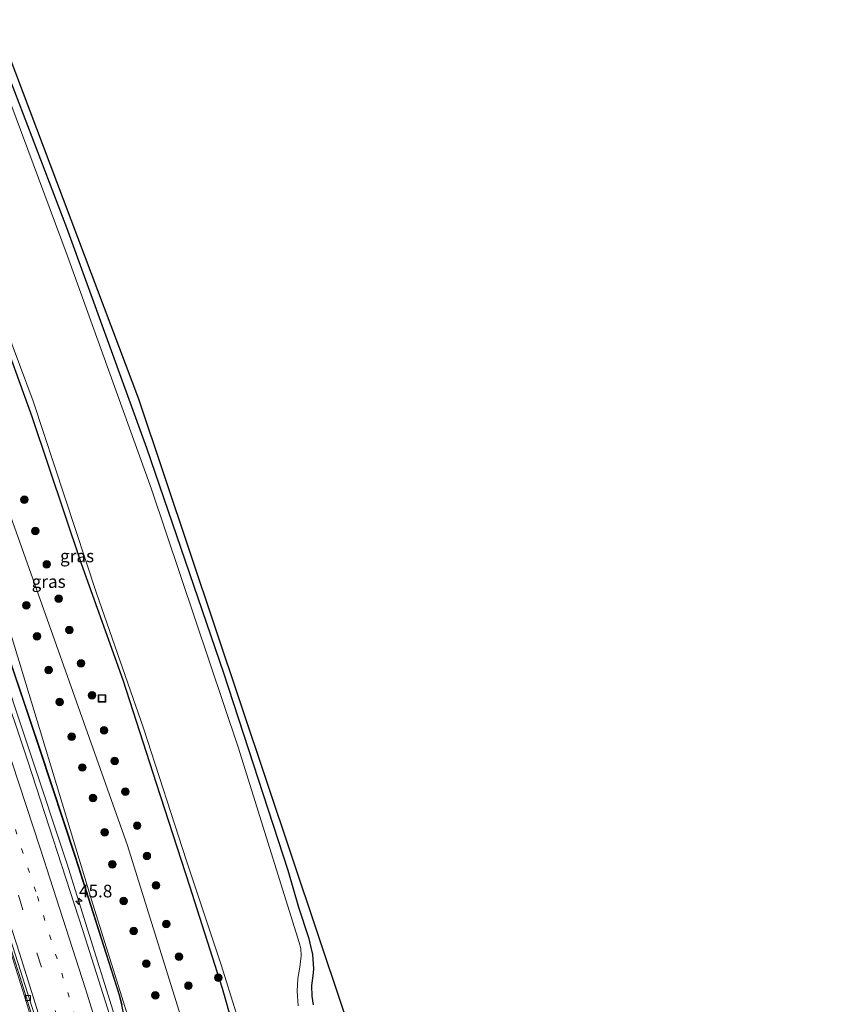
# Model space of a CAD drawing. Units: metres. Extents: x 189991 to 195168, y 549998 to 556253.
# Drawn here: x 192118 to 192278, y 552418 to 552613 of the extents above; entities that cross this region are included whole.
import ezdxf
from ezdxf.enums import TextEntityAlignment as Align

# ---------------------------------------------------------------- set-up
doc = ezdxf.new("R2010")
doc.units = ezdxf.units.M
doc.linetypes.add('VW-1-3_STREEP', pattern=[4, 1, -3])
doc.linetypes.add('VW-3-9_STREEP', pattern=[12, 3, -9])
doc.layers.get('0').update_dxf_attribs({"lineweight": 25})
for name, color, linetype, lineweight in [('B-ME-AM-KILOMETR-S-B1', 7, 'Continuous', 18), ('B-ME-BV-GELEIDECONSTRUCTIE-GELEIDERAIL-L-B1', 213, 'BV-GELEIDERAIL', 18), ('B-ME-GR-BOOM-S-B1', 93, 'Continuous', 18), ('B-ME-GW-KRUINLIJN-L-B1', 93, 'Continuous', 18), ('B-ME-GW-TEENLIJN-L-B1', 93, 'Continuous', 18), ('B-ME-IE-GRASLAND-GV-B6', 93, 'Continuous', 18), ('B-ME-IE-INRICHTINGSELEMENT-S-B1', 253, 'Continuous', 18), ('B-ME-KW-GELUIDSWERING-GV-B6', 8, 'Continuous', 18), ('B-ME-KW-SCHERM-L-B1', 8, 'Continuous', 18), ('B-ME-OG-WATER-GV-B6', 153, 'Continuous', 18), ('B-ME-VH-VERH_SOORT-BITUMEN-GV-B6', 8, 'IE-TERREINAFSCHEIDING-NATUURLIJK-HOUTWAL', 18), ('B-ME-VV-KOLK-S-B1', 8, 'Continuous', 18), ('B-ME-VW-MARKERING-13STREEP-045-L-B1', 255, 'VW-1-3_STREEP', 18), ('B-ME-VW-MARKERING-39STREEP-015-L-B1', 255, 'VW-3-9_STREEP', 18), ('B-ME-VW-MARKERING-STREEP-015-L-B1', 7, 'Continuous', 18)]:
    doc.layers.add(name, color=color, linetype=linetype, lineweight=lineweight)
doc.layers.add('B-ME-GW-INSTEEKWATERGANG-L-B1', color=10, linetype='Continuous')
doc.layers.add('B-ME-KG-KADASTRAAL-OPNAMEDTMGRENS-L-B1', color=10, linetype='Continuous')
doc.styles.add('NLCS-ISO', font='NLCS-ISO.TTF')
doc.linetypes.add('BV-GELEIDERAIL', pattern='A,10,-3,[108,NLCS.SHX,S=1,R=0,X=0,Y=0],-3', length=16)
doc.linetypes.add('IE-TERREINAFSCHEIDING-NATUURLIJK-HOUTWAL', pattern='A,7,-1.5,[67,NLCS.SHX,S=0.75,R=45,X=0,Y=0],-1.5,7,-1.5,[70,NLCS.SHX,S=0.75,R=0,X=0,Y=0],-1.5', length=20)

# ---------------------------------------------------------------- blocks, each defined once
blk = doc.blocks.new('hecto')
for p, q in [((0, 0.625), (-0.625, 0)), ((0, -0.625), (0, 0.625)), ((-0.625, 0), (0.625, 0)), ((0.625, 0), (0, -0.625))]:
    blk.add_line(p, q)
blk = doc.blocks.new('boom')
h = blk.add_hatch(color=256)
edge = h.paths.add_edge_path()
edge.add_arc((0, 0), 0.75, 0, 360)
blk.add_circle((0, 0), 0.75)
blk = doc.blocks.new('kolk')
blk.add_lwpolyline([(-0.5, -0.5), (0.5, -0.5), (0.5, 0.5), (-0.5, 0.5)], close=True)
blk = doc.blocks.new('put')
for p, q in [((0.75, 0.75), (-0.75, 0.75)), ((-0.75, 0.75), (-0.75, -0.75)), ((0.75, -0.75), (0.75, 0.75)), ((-0.75, -0.75), (0.75, -0.75))]:
    blk.add_line(p, q)
blk.add_lwpolyline([(-0.625, 0.625), (0.625, 0.625), (0.625, -0.625), (-0.625, -0.625)], close=True)

msp = doc.modelspace()

# ---------------------------------------------------------------- linework, layer by layer
at = {"layer": 'B-ME-BV-GELEIDECONSTRUCTIE-GELEIDERAIL-L-B1'}
for points in [[(192140.382, 552402.42, 4.148), (192135.783, 552417.705, 4.337), (192126.883, 552446.021, 4.539), (192119.718, 552467.539, 4.547), (192112.512, 552489.016, 4.502), (192105.578, 552509.169, 4.488), (192096.764, 552534.359, 4.443), (192087.053, 552560.618, 4.421), (192079.594, 552580.577, 4.414), (192074.717, 552593.475, 4.422)], [(192127.626, 552389.306, 4.273), (192124.902, 552398.605, 4.221), (192121.958, 552408.162, 4.203), (192119.073, 552417.737, 4.189), (192116.091, 552427.282, 4.174), (192113.05, 552436.809, 4.175), (192110.778, 552443.861, 4.192), (192107.669, 552453.367, 4.164), (192104.535, 552462.864, 4.134), (192101.313, 552472.331, 4.135), (192098.132, 552481.811, 4.105), (192094.864, 552491.262, 4.086), (192091.627, 552500.724, 4.048), (192088.296, 552510.153, 4.064), (192085.004, 552519.596, 4.072), (192081.695, 552529.033, 4.055), (192079.166, 552536.095, 4.052), (192077.496, 552540.692, 4.066), (192074.018, 552550.068, 4.073), (192070.566, 552559.454, 4.057), (192067.082, 552568.827, 4.051), (192063.554, 552578.185, 4.062), (192060.475, 552586.307, 4.052)]]:
    msp.add_polyline3d(points, dxfattribs=at)
at = {"layer": 'B-ME-GW-INSTEEKWATERGANG-L-B1'}
for points in [[(192111.289, 552612.678, -0.476), (192111.301, 552612.647, -0.476), (192126.811, 552572.188, -0.335), (192142.71, 552528.458, -0.237), (192157.96, 552483.783, -0.283), (192170.774, 552444.636, -0.283), (192172.882, 552437.297, -0.451), (192174.833, 552431.312, -0.37), (192175.658, 552427.927, -0.387), (192175.853, 552425.073, -0.432), (192175.692, 552423.687, -0.435), (192175.444, 552421.786, -0.279), (192175.546, 552419.655, -0.259), (192175.767, 552417.928, -0.206)], [(192161.27, 552409.838, -0.4), (192159.729, 552414.43, -0.515), (192157.792, 552421.182, -0.713), (192151.313, 552441.493, -0.816), (192144.682, 552461.836, -0.897), (192138.066, 552482.36, -0.828), (192129.789, 552505.445, -0.698), (192120.014, 552534.606, -0.71), (192108.126, 552567.422, -0.9), (192094.184, 552603.677, -0.722), (192094.177, 552603.697, -0.722)]]:
    msp.add_polyline3d(points, dxfattribs=at)
at = {"layer": 'B-ME-GW-KRUINLIJN-L-B1'}
msp.add_polyline3d([(192142.663, 552401.641, 3.418), (192143.134, 552402.363, 3.51), (192132.028, 552437.918, 3.685), (192107.645, 552518.044, 3.099), (192102.268, 552532.417, 3.223), (192102.411, 552533.127, 3.257), (192102.591, 552533.871, 3.227), (192099.115, 552543.369, 2.972), (192098.716, 552543.8, 3.061), (192097.912, 552544.217, 3.332), (192097.208, 552544.87, 3.364), (192096.706, 552545.853, 3.312), (192094.854, 552550.54, 3.307), (192081.02, 552582.978, 3.392)], dxfattribs=at)
at = {"layer": 'B-ME-GW-TEENLIJN-L-B1'}
msp.add_polyline3d([(192085.286, 552599.031, 0.249), (192085.291, 552599.016, 0.249), (192112.471, 552523.904, 0.364), (192138.919, 552449.564, -0.009), (192150.41, 552412.618, 0.273), (192151.045, 552409.385, 0.282), (192151.197, 552406.162, 0.319), (192149.866, 552402.914, 0.339), (192147.92, 552400.147, 0.275)], dxfattribs=at)
at = {"layer": 'B-ME-IE-GRASLAND-GV-B6'}
for points in [[(192175.767, 552417.928, -0.206), (192175.546, 552419.655, -0.259), (192175.444, 552421.786, -0.279), (192175.692, 552423.687, -0.435), (192175.853, 552425.073, -0.432), (192175.658, 552427.927, -0.387), (192174.833, 552431.312, -0.37), (192172.882, 552437.297, -0.451), (192170.774, 552444.636, -0.283), (192157.96, 552483.783, -0.283), (192142.71, 552528.458, -0.237), (192126.811, 552572.188, -0.335), (192111.301, 552612.647, -0.476), (192111.289, 552612.678, -0.476), (192112.689, 552613.413, -0.478)], [(192112.689, 552613.413, -0.478), (192141.106, 552538.203, -0.478), (192181.661, 552417.081, 0.011)], [(192172.834, 552417.756, -1.45), (192172.611, 552420.636, -1.45), (192172.766, 552423.181, -1.45), (192173.14, 552425.398, -1.45), (192173.397, 552427.648, -1.45), (192173.335, 552429.138, -1.45), (192173.006, 552430.312, -1.45), (192160.957, 552468.861, -1.45), (192143.678, 552520.238, -1.45), (192126.963, 552566.702, -1.45), (192110.007, 552611.966, -1.45)], [(192111.301, 552612.647, -0.476), (192126.811, 552572.188, -0.335), (192142.71, 552528.458, -0.237), (192157.96, 552483.783, -0.283), (192170.774, 552444.636, -0.283), (192172.882, 552437.297, -0.451), (192174.833, 552431.312, -0.37), (192175.658, 552427.927, -0.387), (192175.853, 552425.073, -0.432), (192175.692, 552423.687, -0.435), (192175.444, 552421.786, -0.279), (192175.546, 552419.655, -0.259), (192175.767, 552417.928, -0.206)], [(192094.177, 552603.697, -0.722), (192094.184, 552603.677, -0.722), (192108.126, 552567.422, -0.9), (192120.014, 552534.606, -0.71), (192129.789, 552505.445, -0.698), (192138.066, 552482.36, -0.828), (192144.682, 552461.836, -0.897), (192151.313, 552441.493, -0.816), (192157.792, 552421.182, -0.713), (192159.729, 552414.43, -0.515), (192161.27, 552409.838, -0.4), (192147.92, 552400.147, 0.275), (192149.866, 552402.914, 0.339), (192151.197, 552406.162, 0.319), (192151.045, 552409.385, 0.282), (192150.41, 552412.618, 0.273), (192138.919, 552449.564, -0.009), (192112.471, 552523.904, 0.364), (192085.291, 552599.016, 0.249), (192085.286, 552599.031, 0.249), (192094.177, 552603.697, -0.722)], [(192094.177, 552603.697, -0.722), (192095.038, 552604.149, -1.45), (192109.319, 552566.795, -1.45), (192120.177, 552537.719, -1.45), (192132.774, 552499.609, -1.45), (192142.125, 552472.8, -1.45), (192150.644, 552446.525, -1.45), (192157.615, 552425.676, -1.45), (192160.453, 552416.57, -1.45), (192161.712, 552414.07, -1.45), (192163.67, 552411.587, -1.45), (192161.27, 552409.838, -0.4), (192159.729, 552414.43, -0.515), (192157.792, 552421.182, -0.713), (192151.313, 552441.493, -0.816), (192144.682, 552461.836, -0.897), (192138.066, 552482.36, -0.828), (192129.789, 552505.445, -0.698), (192120.014, 552534.606, -0.71), (192108.126, 552567.422, -0.9), (192094.184, 552603.677, -0.722), (192094.177, 552603.697, -0.722)], [(192143.134, 552402.363, 3.51), (192132.028, 552437.918, 3.685), (192107.645, 552518.044, 3.099), (192102.268, 552532.417, 3.223), (192102.411, 552533.127, 3.257), (192102.591, 552533.871, 3.227), (192099.115, 552543.369, 2.972), (192098.716, 552543.8, 3.061), (192097.912, 552544.217, 3.332), (192097.208, 552544.87, 3.364), (192096.706, 552545.853, 3.312), (192094.854, 552550.54, 3.307), (192081.02, 552582.978, 3.392), (192076.6, 552594.473, 3.381), (192085.286, 552599.031, 0.249), (192085.291, 552599.016, 0.249), (192112.471, 552523.904, 0.364), (192138.919, 552449.564, -0.009), (192150.41, 552412.618, 0.273)], [(192140.071, 552406.554, 3.397), (192139.056, 552406.2174, 3.4958), (192138.5335, 552406.0442, 3.4313), (192130.069, 552432.687, 3.709), (192119.134, 552466.259, 3.775), (192107.977, 552499.484, 3.7), (192096.306, 552532.693, 3.635), (192086.463, 552559.691, 3.633), (192073.9447, 552593.0798, 3.6199), (192076.511, 552594.426, 3.384), (192080.927, 552582.94, 3.392), (192088.77, 552561.76, 3.398), (192095.9039, 552542.4193, 3.42), (192097.7292, 552542.8491, 3.42), (192099.874, 552537.007, 3.413), (192101.2064, 552533.3028, 3.42), (192099.4966, 552532.4978, 3.42), (192106.952, 552511.33, 3.433), (192114.293, 552489.986, 3.462), (192121.491, 552468.603, 3.512), (192128.56, 552447.191, 3.531), (192137.259, 552419.865, 3.399), (192137.768, 552417.902, 3.384), (192140.071, 552406.554, 3.397)], [(192107.645, 552518.044, 3.099), (192132.028, 552437.918, 3.685), (192143.134, 552402.363, 3.51)], [(192137.861, 552417.94, 3.384), (192137.352, 552419.903, 3.399), (192128.653, 552447.229, 3.531), (192121.584, 552468.641, 3.512), (192114.386, 552490.024, 3.462)], [(192117.341, 552424.224, 3.488), (192127.353, 552391.959, 3.569)]]:
    msp.add_polyline3d(points, dxfattribs=at)
at = {"layer": 'B-ME-KG-KADASTRAAL-OPNAMEDTMGRENS-L-B1'}
msp.add_polyline3d([(192112.689, 552613.413, -0.478), (192141.106, 552538.203, -0.478), (192181.661, 552417.081, 0.011), (192183.574, 552411.369, -0.055), (192187.574, 552399.422, -0.055), (192212.165, 552319.804, -0.097), (192214.922, 552306.792, -0.097), (192217.166, 552307.239, -0.097), (192220.122, 552307.829, -0.078), (192222.804, 552308.363, -0.296), (192224.286, 552308.659, -1.39), (192233.812, 552310.559, -1.39), (192235.299, 552310.855, -0.859), (192252.35, 552314.255, -0.405), (192253.265, 552311.116, -0.287), (192264.729, 552266.498, -0.185), (192278.033, 552233.121, -0.947)], dxfattribs=at)
at = {"layer": 'B-ME-KW-GELUIDSWERING-GV-B6'}
for points in [[(192137.768, 552417.902, 3.384), (192137.259, 552419.865, 3.399), (192128.56, 552447.191, 3.531), (192121.491, 552468.603, 3.512), (192114.293, 552489.986, 3.462)], [(192114.386, 552490.024, 3.462), (192121.584, 552468.641, 3.512), (192128.653, 552447.229, 3.531), (192137.352, 552419.903, 3.399), (192137.861, 552417.94, 3.384)]]:
    msp.add_polyline3d(points, dxfattribs=at)
at = {"layer": 'B-ME-KW-SCHERM-L-B1'}
msp.add_polyline3d([(192141.29, 552401.921, 7.426), (192140.669, 552403.857, 7.556), (192137.817, 552417.912, 7.644), (192137.307, 552419.88, 7.658), (192128.608, 552447.206, 7.791), (192121.538, 552468.619, 7.773), (192114.34, 552490.002, 7.721), (192106.999, 552511.347, 7.691), (192099.555, 552532.47, 7.68), (192101.269, 552533.277, 7.699), (192099.921, 552537.024, 7.674), (192097.761, 552542.908, 7.682), (192095.935, 552542.478, 7.685), (192088.817, 552561.777, 7.659), (192080.974, 552582.957, 7.656), (192076.555, 552594.449, 7.648)], dxfattribs=at)
at = {"layer": 'B-ME-OG-WATER-GV-B6'}
msp.add_polyline3d([(192160.453, 552416.57, -1.45), (192157.615, 552425.676, -1.45), (192150.644, 552446.525, -1.45), (192142.125, 552472.8, -1.45), (192132.774, 552499.609, -1.45), (192120.177, 552537.719, -1.45), (192109.319, 552566.795, -1.45), (192095.038, 552604.149, -1.45), (192109.994, 552611.998, -1.45), (192110.007, 552611.966, -1.45), (192126.963, 552566.702, -1.45), (192143.678, 552520.238, -1.45), (192160.957, 552468.861, -1.45), (192173.006, 552430.312, -1.45), (192173.335, 552429.138, -1.45), (192173.397, 552427.648, -1.45), (192173.14, 552425.398, -1.45), (192172.766, 552423.181, -1.45), (192172.611, 552420.636, -1.45), (192172.834, 552417.756, -1.45)], dxfattribs=at)
at = {"layer": 'B-ME-VH-VERH_SOORT-BITUMEN-GV-B6'}
for points in [[(192128.2705, 552389.588, 3.6758), (192127.588, 552392.88, 3.594), (192125.369, 552400.276, 3.561), (192120.447, 552415.915, 3.52), (192110.011, 552448.563, 3.461), (192102.012, 552472.653, 3.437), (192091.319, 552503.953, 3.407), (192082.808, 552528.254, 3.393), (192076.915, 552544.558, 3.363), (192065.394, 552575.676, 3.4), (192061.274, 552586.4362, 3.3848), (192073.9447, 552593.0798, 3.6199), (192086.463, 552559.691, 3.633), (192096.306, 552532.693, 3.635), (192107.977, 552499.484, 3.7), (192119.134, 552466.259, 3.775), (192130.069, 552432.687, 3.709), (192138.5335, 552406.0442, 3.4313), (192138.3865, 552405.9957, 3.5148), (192138.9701, 552404.2255, 3.5006), (192139.9397, 552401.2844, 3.4589), (192140.7484, 552398.6469, 3.4596), (192140.681, 552398.598, 3.4608), (192128.2705, 552389.588, 3.6758)], [(192128.2705, 552389.588, 3.6758), (192127.8089, 552389.2528, 3.5758), (192127.353, 552391.959, 3.569), (192117.341, 552424.224, 3.488), (192104.421, 552463.914, 3.37), (192098.697, 552480.993, 3.383), (192088.248, 552511.065, 3.355), (192082.291, 552527.989, 3.373), (192073.676, 552551.751, 3.338), (192064.862, 552575.39, 3.313), (192060.6956, 552586.2782, 3.326), (192061.274, 552586.4362, 3.3848), (192065.394, 552575.676, 3.4), (192076.915, 552544.558, 3.363), (192082.808, 552528.254, 3.393), (192091.319, 552503.953, 3.407), (192102.012, 552472.653, 3.437), (192110.011, 552448.563, 3.461), (192120.447, 552415.915, 3.52), (192125.369, 552400.276, 3.561), (192127.588, 552392.88, 3.594), (192128.2705, 552389.588, 3.6758)]]:
    msp.add_polyline3d(points, dxfattribs=at)
at = {"layer": 'B-ME-VW-MARKERING-13STREEP-045-L-B1'}
msp.add_polyline3d([(192068.0423, 552589.985, 3.572), (192070.5986, 552583.363, 3.5728), (192081.2467, 552554.8464, 3.5699), (192089.5628, 552531.8221, 3.5814), (192101.2601, 552498.6293, 3.6038), (192111.6843, 552467.9423, 3.6526), (192121.0415, 552439.4417, 3.6732), (192130.43, 552409.773, 3.5691), (192135.1263, 552394.5653, 3.5145)], dxfattribs=at)
at = {"layer": 'B-ME-VW-MARKERING-39STREEP-015-L-B1'}
msp.add_polyline3d([(192132.1529, 552392.4066, 3.5672), (192125.5186, 552413.9599, 3.5652), (192113.2986, 552452.0117, 3.5766), (192102.6842, 552483.7977, 3.537), (192091.4747, 552516.0784, 3.5116), (192078.6184, 552551.7734, 3.4875), (192066.67, 552583.8199, 3.4868), (192064.9183, 552588.347, 3.4859)], dxfattribs=at)
at = {"layer": 'B-ME-VW-MARKERING-STREEP-015-L-B1'}
for points in [[(192071.1143, 552591.5958, 3.6412), (192082.1777, 552562.2433, 3.636), (192092.259, 552534.714, 3.659), (192102.275, 552506.355, 3.688), (192111.724, 552478.821, 3.729), (192121.619, 552449.015, 3.761), (192130.581, 552421.096, 3.655), (192138.1192, 552396.7381, 3.5346)], [(192061.9094, 552586.7693, 3.3997), (192073.1903, 552556.7801, 3.3909), (192084.8041, 552524.8254, 3.4064), (192096.0596, 552492.7426, 3.4302), (192106.9554, 552460.536, 3.4666), (192117.4902, 552428.2094, 3.5291), (192127.7056, 552395.6267, 3.5772), (192129.2997, 552390.3352, 3.5873)]]:
    msp.add_polyline3d(points, dxfattribs=at)

# ---------------------------------------------------------------- block references
at = {"layer": 'B-ME-AM-KILOMETR-S-B1', "rotation": 90}
msp.add_blockref('hecto', (192129.2972, 552438.4686, 3.7292), dxfattribs=at)
at = {"layer": 'B-ME-GR-BOOM-S-B1', "rotation": 90}
for p in [(192118.469, 552518.169, 1.704), (192120.616, 552511.96, 1.796), (192122.91, 552505.328, 1.624), (192118.837, 552497.207, 2.54), (192125.271, 552498.501, 1.647), (192120.97, 552491.041, 2.62), (192127.404, 552492.335, 1.727), (192129.709, 552485.67, 1.75), (192123.275, 552484.377, 2.643), (192131.901, 552479.331, 1.773), (192125.467, 552478.038, 2.666), (192134.292, 552472.417, 1.83), (192127.858, 552471.124, 2.723), (192136.403, 552466.316, 1.818), (192129.968, 552465.023, 2.712), (192138.501, 552460.248, 1.807), (192132.067, 552458.954, 2.701), (192134.415, 552452.165, 2.741), (192140.849, 552453.459, 1.847), (192142.777, 552447.49, 1.323), (192135.926, 552445.81, 2.618), (192144.587, 552441.656, 1.599), (192138.168, 552438.526, 3.097), (192140.133, 552432.58, 2.759), (192146.616, 552433.985, 1.022), (192149.135, 552427.469, 1.604), (192142.66, 552426.084, 2.851), (192156.958, 552423.301, -0.683), (192151.027, 552421.725, 0.989), (192144.464, 552419.826, 2.509)]:
    msp.add_blockref('boom', p, dxfattribs=at)
at = {"layer": 'B-ME-IE-INRICHTINGSELEMENT-S-B1', "rotation": 90}
msp.add_blockref('put', (192133.89, 552478.724, -0.543), dxfattribs=at)
at = {"layer": 'B-ME-VV-KOLK-S-B1', "rotation": 90}
msp.add_blockref('kolk', (192119.163, 552419.272, 3.394), dxfattribs=at)

# ---------------------------------------------------------------- texts
at = {"layer": 'B-ME-AM-KILOMETR-S-B1', "ltscale": 0.2, "style": 'NLCS-ISO'}
msp.add_text('45.8', height=2.5, dxfattribs=at).set_placement((192129.2972, 552438.4686, 3.7292), align=Align.BOTTOM_LEFT)
at = {"layer": 'B-ME-IE-GRASLAND-GV-B6', "ltscale": 0.2, "style": 'NLCS-ISO'}
for p in [(192128.9235, 552506.9935), (192123.278, 552501.922)]:
    msp.add_text('gras', height=2.5, dxfattribs=at).set_placement(p, align=Align.MIDDLE_CENTER)

doc.saveas('drawing.dxf')
